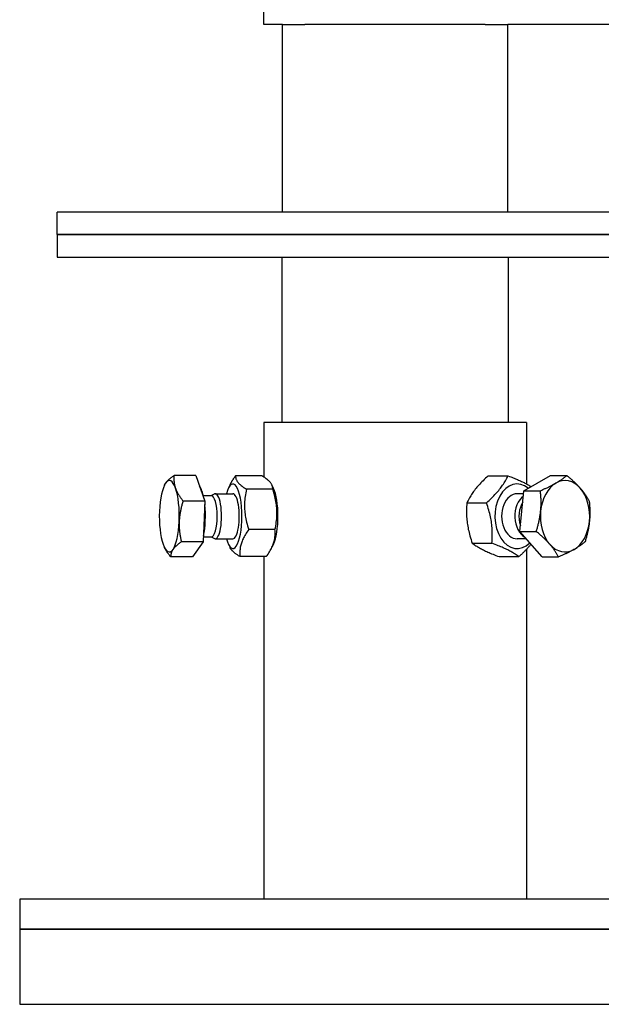
# Model space of a CAD drawing. Extents: x 0 to 5940, y 0 to 4200.
# Drawn here: x 4980 to 5135, y 1971 to 2234 of the extents above; entities that cross this region are included whole.
import ezdxf

# ---------------------------------------------------------------- set-up
doc = ezdxf.new("R2010")
doc.units = 0
doc.header["$LTSCALE"] = 10
doc.layers.add('SICHTBARE_KANTEN_DIN_', color=179, linetype='CONTINUOUS')

msp = doc.modelspace()

# ---------------------------------------------------------------- linework, layer by layer
at = {"layer": 'SICHTBARE_KANTEN_DIN_', "color": 0}
for p, q in [((5045.18, 2232.42), (5045.18, 2238.42)), ((5050.18, 2232.42), (5045.18, 2232.42)), ((5050.18, 2232.42), (5056.18, 2232.42)), ((5050.18, 2182.42), (5050.18, 2232.42)), ((5104.18, 2232.42), (5056.18, 2232.42)), ((5104.18, 2232.42), (5110.18, 2232.42)), ((5555.18, 2232.42), (5110.18, 2232.42)), ((5110.18, 2182.42), (5110.18, 2232.42)), ((4990.18, 2176.42), (4990.18, 2182.42)), ((5170.18, 2182.42), (4990.18, 2182.42)), ((4990.18, 2176.42), (5170.18, 2176.42)), ((4990.18, 2176.42), (4990.18, 2170.42)), ((5170.18, 2176.42), (4990.18, 2176.42)), ((4990.18, 2170.42), (5170.18, 2170.42)), ((5050.03, 2170.42), (5050.03, 2126.42)), ((5110.33, 2170.42), (5110.33, 2126.42)), ((5115.18, 2126.42), (5045.18, 2126.42)), ((5045.18, 2126.42), (5045.18, 2111.88)), ((5115.18, 2126.42), (5115.18, 2110.03)), ((5027.11, 2112.28), (5021.3, 2112.28)), ((5027.11, 2112.28), (5029.52, 2105.48)), ((5044.68, 2112.19), (5037.71, 2112.19)), ((5105, 2112.19), (5110.25, 2112.19)), ((5114.51, 2108.23), (5121.56, 2112.28)), ((5121.56, 2112.28), (5125.93, 2112.28)), ((5018.69, 2109.62), (5018.74, 2109.72)), ((5035.76, 2108.85), (5036.21, 2109.77)), ((5047.58, 2108.63), (5040.61, 2108.63)), ((5047.8, 2108.85), (5047.35, 2109.79)), ((5029.08, 2106.95), (5031.25, 2106.95)), ((5031.15, 2106.95), (5032.06, 2107.37)), ((5032.28, 2107.42), (5036.98, 2107.42)), ((5114.43, 2107.42), (5112.7, 2107.42)), ((5113.42, 2097.37), (5114.51, 2108.23)), ((5114.51, 2108.23), (5118.89, 2108.23)), ((5029.52, 2105.48), (5023.71, 2105.48)), ((5029.52, 2105.48), (5029.07, 2094.62)), ((5099.29, 2104.98), (5104.53, 2104.98)), ((5029.13, 2095.9), (5031.25, 2095.9)), ((5031.15, 2095.9), (5032.06, 2095.47)), ((5032.28, 2095.42), (5036.98, 2095.42)), ((5048.17, 2097.87), (5041.2, 2097.87)), ((5115.12, 2095.42), (5112.7, 2095.42)), ((5119.37, 2090.57), (5113.42, 2097.37)), ((5113.42, 2097.37), (5117.79, 2097.37)), ((5018.69, 2093.23), (5018.73, 2093.15)), ((5029.07, 2094.62), (5023.26, 2094.62)), ((5029.07, 2094.62), (5026.22, 2090.57)), ((5035.76, 2094), (5036.21, 2093.06)), ((5047.8, 2094), (5047.36, 2093.08)), ((5100.74, 2094.22), (5105.99, 2094.22)), ((5026.22, 2090.57), (5020.41, 2090.57)), ((5045.86, 2090.66), (5038.89, 2090.66)), ((5045.18, 2090.66), (5045.18, 1999.42)), ((5107.91, 2090.66), (5113.16, 2090.66)), ((5115.18, 2092.6), (5115.18, 1999.42)), ((5119.37, 2090.57), (5123.74, 2090.57)), ((4980.18, 1999.42), (4980.18, 1991.42)), ((5180.18, 1999.42), (4980.18, 1999.42)), ((4980.18, 1991.42), (5180.18, 1991.42)), ((4980.18, 1991.42), (4980.18, 1971.42)), ((5180.18, 1991.42), (4980.18, 1991.42)), ((4980.18, 1971.42), (5180.18, 1971.42))]:
    msp.add_line(p, q, dxfattribs=at)
at = {"layer": 'SICHTBARE_KANTEN_DIN_', "color": 0, "flags": 128}
for points in [[(5019.06, 2110.25), (5019.11, 2110.33), (5019.18, 2110.41), (5019.24, 2110.5), (5019.31, 2110.58), (5019.38, 2110.66), (5019.45, 2110.74), (5019.52, 2110.82), (5019.6, 2110.9), (5019.68, 2110.98), (5019.77, 2111.06), (5019.85, 2111.15), (5019.94, 2111.23), (5020.04, 2111.31), (5020.13, 2111.4), (5020.23, 2111.48), (5020.34, 2111.57), (5020.44, 2111.65), (5020.55, 2111.74), (5020.67, 2111.83), (5020.79, 2111.91), (5020.91, 2112), (5021.03, 2112.09), (5021.16, 2112.19), (5021.3, 2112.28)], [(5021.3, 2112.28), (5021.28, 2112.12), (5021.27, 2111.97), (5021.27, 2111.82), (5021.26, 2111.67), (5021.26, 2111.52), (5021.26, 2111.37), (5021.26, 2111.22), (5021.26, 2111.08), (5021.27, 2110.94), (5021.28, 2110.8), (5021.29, 2110.66), (5021.31, 2110.52), (5021.32, 2110.38), (5021.34, 2110.24), (5021.37, 2110.1), (5021.39, 2109.97), (5021.42, 2109.83), (5021.45, 2109.69), (5021.48, 2109.56), (5021.52, 2109.42), (5021.56, 2109.29), (5021.6, 2109.15), (5021.64, 2109.01), (5021.69, 2108.88)], [(5036.21, 2109.77), (5036.25, 2109.86), (5036.3, 2109.95), (5036.34, 2110.05), (5036.39, 2110.14), (5036.44, 2110.24), (5036.5, 2110.33), (5036.55, 2110.43), (5036.6, 2110.53), (5036.66, 2110.62), (5036.72, 2110.72), (5036.78, 2110.82), (5036.84, 2110.92), (5036.9, 2111.02), (5036.97, 2111.12), (5037.03, 2111.22), (5037.1, 2111.33), (5037.17, 2111.43), (5037.24, 2111.54), (5037.31, 2111.64), (5037.39, 2111.75), (5037.46, 2111.86), (5037.54, 2111.97), (5037.62, 2112.08), (5037.71, 2112.19)], [(5037.71, 2112.19), (5037.7, 2112.02), (5037.71, 2111.86), (5037.73, 2111.7), (5037.76, 2111.55), (5037.8, 2111.4), (5037.85, 2111.25), (5037.91, 2111.11), (5037.98, 2110.97), (5038.05, 2110.83), (5038.14, 2110.69), (5038.24, 2110.55), (5038.34, 2110.41), (5038.46, 2110.27), (5038.59, 2110.14), (5038.73, 2110), (5038.88, 2109.86), (5039.05, 2109.71), (5039.22, 2109.57), (5039.41, 2109.42), (5039.62, 2109.27), (5039.84, 2109.12), (5040.08, 2108.96), (5040.34, 2108.8), (5040.61, 2108.63)], [(5047.58, 2108.63), (5047.59, 2108.8), (5047.58, 2108.96), (5047.56, 2109.12), (5047.53, 2109.27), (5047.49, 2109.42), (5047.44, 2109.57), (5047.38, 2109.71), (5047.31, 2109.86), (5047.24, 2110), (5047.15, 2110.14), (5047.05, 2110.27), (5046.95, 2110.41), (5046.83, 2110.55), (5046.7, 2110.69), (5046.56, 2110.83), (5046.41, 2110.97), (5046.24, 2111.11), (5046.07, 2111.25), (5045.88, 2111.4), (5045.67, 2111.55), (5045.45, 2111.7), (5045.21, 2111.86), (5044.95, 2112.02), (5044.68, 2112.19)], [(5105, 2112.19), (5104.63, 2111.85), (5104.27, 2111.52), (5103.94, 2111.2), (5103.62, 2110.89), (5103.32, 2110.59), (5103.03, 2110.29), (5102.75, 2110), (5102.49, 2109.71), (5102.23, 2109.43), (5101.99, 2109.15), (5101.76, 2108.87), (5101.53, 2108.59), (5101.31, 2108.31), (5101.1, 2108.03), (5100.9, 2107.75), (5100.7, 2107.46), (5100.51, 2107.18), (5100.33, 2106.88), (5100.14, 2106.59), (5099.97, 2106.28), (5099.79, 2105.97), (5099.62, 2105.65), (5099.45, 2105.32), (5099.29, 2104.98)], [(5104.53, 2104.98), (5104.91, 2105.32), (5105.26, 2105.65), (5105.6, 2105.97), (5105.92, 2106.28), (5106.22, 2106.59), (5106.51, 2106.88), (5106.79, 2107.18), (5107.05, 2107.46), (5107.3, 2107.75), (5107.55, 2108.03), (5107.78, 2108.31), (5108.01, 2108.59), (5108.22, 2108.87), (5108.43, 2109.15), (5108.64, 2109.43), (5108.83, 2109.71), (5109.03, 2110), (5109.21, 2110.29), (5109.39, 2110.59), (5109.57, 2110.89), (5109.75, 2111.2), (5109.92, 2111.52), (5110.09, 2111.85), (5110.25, 2112.19)], [(5110.25, 2112.19), (5110.62, 2112.05), (5110.97, 2111.92), (5111.3, 2111.79), (5111.63, 2111.66), (5111.94, 2111.53), (5112.24, 2111.41), (5112.52, 2111.29), (5112.8, 2111.17), (5113.07, 2111.05), (5113.34, 2110.94), (5113.59, 2110.82), (5113.84, 2110.71), (5114.08, 2110.59), (5114.31, 2110.48), (5114.54, 2110.37), (5114.76, 2110.25), (5114.98, 2110.14), (5115.19, 2110.03), (5115.41, 2109.91), (5115.61, 2109.8), (5115.82, 2109.68), (5116.02, 2109.56), (5116.22, 2109.44), (5116.41, 2109.32)], [(5123.02, 2110.25), (5123.16, 2110.33), (5123.3, 2110.41), (5123.44, 2110.5), (5123.57, 2110.58), (5123.7, 2110.66), (5123.83, 2110.74), (5123.96, 2110.82), (5124.08, 2110.9), (5124.21, 2110.98), (5124.33, 2111.06), (5124.45, 2111.15), (5124.57, 2111.23), (5124.69, 2111.31), (5124.81, 2111.4), (5124.92, 2111.48), (5125.04, 2111.57), (5125.15, 2111.65), (5125.26, 2111.74), (5125.38, 2111.83), (5125.49, 2111.91), (5125.6, 2112), (5125.71, 2112.09), (5125.82, 2112.19), (5125.93, 2112.28)], [(5125.93, 2112.28), (5126.12, 2112.12), (5126.31, 2111.97), (5126.49, 2111.82), (5126.66, 2111.67), (5126.83, 2111.52), (5127, 2111.37), (5127.17, 2111.22), (5127.33, 2111.08), (5127.48, 2110.94), (5127.64, 2110.8), (5127.79, 2110.66), (5127.94, 2110.52), (5128.08, 2110.38), (5128.23, 2110.24), (5128.37, 2110.1), (5128.5, 2109.97), (5128.64, 2109.83), (5128.77, 2109.69), (5128.9, 2109.56), (5129.03, 2109.42), (5129.16, 2109.29), (5129.28, 2109.15), (5129.4, 2109.01), (5129.52, 2108.88)], [(5018.74, 2109.72), (5018.75, 2109.74), (5018.76, 2109.76), (5018.77, 2109.78), (5018.78, 2109.81), (5018.79, 2109.83), (5018.81, 2109.85), (5018.82, 2109.87), (5018.83, 2109.9), (5018.84, 2109.92), (5018.86, 2109.94), (5018.87, 2109.96), (5018.88, 2109.98), (5018.89, 2110.01), (5018.91, 2110.03), (5018.92, 2110.05), (5018.94, 2110.07), (5018.95, 2110.1), (5018.96, 2110.12), (5018.98, 2110.14), (5018.99, 2110.16), (5019.01, 2110.19), (5019.02, 2110.21), (5019.04, 2110.23), (5019.06, 2110.25)], [(5021.69, 2108.88), (5021.74, 2108.74), (5021.79, 2108.61), (5021.85, 2108.47), (5021.9, 2108.33), (5021.96, 2108.2), (5022.03, 2108.06), (5022.09, 2107.93), (5022.16, 2107.79), (5022.23, 2107.65), (5022.31, 2107.52), (5022.39, 2107.38), (5022.47, 2107.24), (5022.55, 2107.1), (5022.64, 2106.96), (5022.73, 2106.82), (5022.83, 2106.68), (5022.92, 2106.53), (5023.02, 2106.39), (5023.13, 2106.24), (5023.24, 2106.09), (5023.35, 2105.94), (5023.46, 2105.79), (5023.58, 2105.63), (5023.71, 2105.48)], [(5040.61, 2108.63), (5040.5, 2108.12), (5040.4, 2107.63), (5040.32, 2107.15), (5040.25, 2106.69), (5040.19, 2106.24), (5040.15, 2105.79), (5040.11, 2105.36), (5040.09, 2104.93), (5040.07, 2104.5), (5040.07, 2104.08), (5040.07, 2103.67), (5040.09, 2103.25), (5040.12, 2102.83), (5040.16, 2102.41), (5040.21, 2101.99), (5040.27, 2101.57), (5040.34, 2101.14), (5040.42, 2100.7), (5040.52, 2100.26), (5040.63, 2099.81), (5040.75, 2099.34), (5040.89, 2098.87), (5041.04, 2098.37), (5041.2, 2097.87)], [(5048.17, 2097.87), (5048.29, 2098.37), (5048.38, 2098.87), (5048.47, 2099.34), (5048.54, 2099.81), (5048.59, 2100.26), (5048.64, 2100.7), (5048.68, 2101.14), (5048.7, 2101.57), (5048.72, 2101.99), (5048.72, 2102.41), (5048.71, 2102.83), (5048.69, 2103.25), (5048.67, 2103.67), (5048.63, 2104.08), (5048.58, 2104.5), (5048.52, 2104.93), (5048.45, 2105.36), (5048.36, 2105.79), (5048.27, 2106.24), (5048.16, 2106.69), (5048.04, 2107.15), (5047.9, 2107.63), (5047.75, 2108.12), (5047.58, 2108.63)], [(5118.89, 2108.23), (5119.1, 2108.32), (5119.31, 2108.41), (5119.51, 2108.5), (5119.71, 2108.59), (5119.91, 2108.68), (5120.1, 2108.77), (5120.29, 2108.85), (5120.47, 2108.94), (5120.65, 2109.03), (5120.83, 2109.11), (5121.01, 2109.19), (5121.18, 2109.28), (5121.34, 2109.36), (5121.51, 2109.44), (5121.67, 2109.52), (5121.83, 2109.6), (5121.99, 2109.69), (5122.14, 2109.77), (5122.29, 2109.85), (5122.44, 2109.93), (5122.59, 2110.01), (5122.74, 2110.09), (5122.88, 2110.17), (5123.02, 2110.25)], [(5129.52, 2108.88), (5129.64, 2108.74), (5129.76, 2108.61), (5129.87, 2108.47), (5129.98, 2108.33), (5130.09, 2108.2), (5130.2, 2108.06), (5130.3, 2107.93), (5130.41, 2107.79), (5130.51, 2107.65), (5130.61, 2107.52), (5130.71, 2107.38), (5130.8, 2107.24), (5130.9, 2107.1), (5130.99, 2106.96), (5131.09, 2106.82), (5131.18, 2106.68), (5131.27, 2106.53), (5131.36, 2106.39), (5131.45, 2106.24), (5131.54, 2106.09), (5131.63, 2105.94), (5131.71, 2105.79), (5131.8, 2105.63), (5131.88, 2105.48)], [(5118.95, 2102.8), (5118.97, 2103.02), (5118.99, 2103.23), (5119.01, 2103.45), (5119.02, 2103.67), (5119.03, 2103.88), (5119.05, 2104.1), (5119.05, 2104.32), (5119.06, 2104.53), (5119.06, 2104.75), (5119.07, 2104.97), (5119.07, 2105.19), (5119.07, 2105.41), (5119.06, 2105.64), (5119.06, 2105.86), (5119.05, 2106.09), (5119.04, 2106.31), (5119.03, 2106.54), (5119.01, 2106.78), (5119, 2107.01), (5118.98, 2107.25), (5118.96, 2107.49), (5118.94, 2107.73), (5118.91, 2107.98), (5118.89, 2108.23)], [(5023.71, 2105.48), (5023.63, 2105.23), (5023.55, 2104.98), (5023.48, 2104.74), (5023.41, 2104.5), (5023.35, 2104.26), (5023.29, 2104.03), (5023.23, 2103.8), (5023.17, 2103.57), (5023.12, 2103.34), (5023.07, 2103.11), (5023.02, 2102.89), (5022.98, 2102.66), (5022.94, 2102.44), (5022.9, 2102.22), (5022.86, 2102), (5022.83, 2101.79), (5022.8, 2101.57), (5022.78, 2101.35), (5022.75, 2101.13), (5022.73, 2100.92), (5022.71, 2100.7), (5022.7, 2100.49), (5022.68, 2100.27), (5022.67, 2100.05)], [(5099.29, 2104.98), (5099.25, 2104.48), (5099.22, 2103.98), (5099.21, 2103.51), (5099.2, 2103.04), (5099.2, 2102.59), (5099.2, 2102.14), (5099.22, 2101.71), (5099.24, 2101.28), (5099.27, 2100.86), (5099.3, 2100.44), (5099.35, 2100.02), (5099.4, 2099.6), (5099.46, 2099.18), (5099.53, 2098.77), (5099.61, 2098.35), (5099.69, 2097.92), (5099.79, 2097.49), (5099.89, 2097.06), (5100, 2096.61), (5100.13, 2096.16), (5100.26, 2095.7), (5100.41, 2095.22), (5100.57, 2094.73), (5100.74, 2094.22)], [(5105.99, 2094.22), (5106.03, 2094.73), (5106.05, 2095.22), (5106.07, 2095.7), (5106.08, 2096.16), (5106.08, 2096.61), (5106.07, 2097.06), (5106.06, 2097.49), (5106.04, 2097.92), (5106.01, 2098.35), (5105.97, 2098.77), (5105.93, 2099.18), (5105.88, 2099.6), (5105.82, 2100.02), (5105.75, 2100.44), (5105.67, 2100.86), (5105.58, 2101.28), (5105.49, 2101.71), (5105.39, 2102.14), (5105.27, 2102.59), (5105.15, 2103.04), (5105.01, 2103.51), (5104.87, 2103.98), (5104.71, 2104.48), (5104.53, 2104.98)], [(5131.88, 2105.48), (5131.91, 2105.23), (5131.93, 2104.98), (5131.96, 2104.74), (5131.98, 2104.5), (5131.99, 2104.26), (5132.01, 2104.03), (5132.02, 2103.8), (5132.04, 2103.57), (5132.04, 2103.34), (5132.05, 2103.11), (5132.06, 2102.89), (5132.06, 2102.66), (5132.06, 2102.44), (5132.06, 2102.22), (5132.06, 2102), (5132.06, 2101.79), (5132.05, 2101.57), (5132.04, 2101.35), (5132.03, 2101.13), (5132.02, 2100.92), (5132, 2100.7), (5131.99, 2100.49), (5131.97, 2100.27), (5131.95, 2100.05)], [(5117.79, 2097.37), (5117.87, 2097.62), (5117.94, 2097.87), (5118.01, 2098.11), (5118.08, 2098.35), (5118.15, 2098.59), (5118.21, 2098.82), (5118.27, 2099.05), (5118.33, 2099.28), (5118.38, 2099.51), (5118.44, 2099.74), (5118.49, 2099.96), (5118.54, 2100.18), (5118.58, 2100.41), (5118.63, 2100.63), (5118.67, 2100.85), (5118.71, 2101.06), (5118.75, 2101.28), (5118.78, 2101.5), (5118.82, 2101.71), (5118.85, 2101.93), (5118.88, 2102.15), (5118.9, 2102.36), (5118.93, 2102.58), (5118.95, 2102.8)], [(5022.67, 2100.05), (5022.66, 2099.83), (5022.66, 2099.62), (5022.66, 2099.4), (5022.66, 2099.18), (5022.66, 2098.97), (5022.67, 2098.75), (5022.68, 2098.53), (5022.69, 2098.31), (5022.7, 2098.1), (5022.72, 2097.88), (5022.74, 2097.66), (5022.76, 2097.44), (5022.79, 2097.21), (5022.82, 2096.99), (5022.85, 2096.76), (5022.88, 2096.54), (5022.92, 2096.31), (5022.96, 2096.07), (5023, 2095.84), (5023.05, 2095.6), (5023.1, 2095.36), (5023.15, 2095.12), (5023.21, 2094.87), (5023.26, 2094.62)], [(5131.95, 2100.05), (5131.92, 2099.83), (5131.9, 2099.62), (5131.87, 2099.4), (5131.84, 2099.18), (5131.81, 2098.97), (5131.78, 2098.75), (5131.74, 2098.53), (5131.71, 2098.31), (5131.67, 2098.1), (5131.62, 2097.88), (5131.58, 2097.66), (5131.53, 2097.44), (5131.48, 2097.21), (5131.43, 2096.99), (5131.38, 2096.76), (5131.32, 2096.54), (5131.27, 2096.31), (5131.21, 2096.07), (5131.14, 2095.84), (5131.08, 2095.6), (5131.01, 2095.36), (5130.94, 2095.12), (5130.86, 2094.87), (5130.79, 2094.62)], [(5041.2, 2097.87), (5040.95, 2097.53), (5040.72, 2097.2), (5040.51, 2096.88), (5040.32, 2096.57), (5040.14, 2096.26), (5039.97, 2095.97), (5039.82, 2095.67), (5039.67, 2095.39), (5039.55, 2095.1), (5039.43, 2094.82), (5039.32, 2094.54), (5039.23, 2094.26), (5039.14, 2093.98), (5039.07, 2093.7), (5039.01, 2093.42), (5038.95, 2093.14), (5038.91, 2092.85), (5038.87, 2092.56), (5038.85, 2092.26), (5038.84, 2091.96), (5038.83, 2091.65), (5038.84, 2091.33), (5038.86, 2091), (5038.89, 2090.66)], [(5045.86, 2090.66), (5046.11, 2091), (5046.34, 2091.33), (5046.55, 2091.65), (5046.74, 2091.96), (5046.92, 2092.26), (5047.09, 2092.56), (5047.24, 2092.85), (5047.39, 2093.14), (5047.51, 2093.42), (5047.63, 2093.7), (5047.74, 2093.98), (5047.83, 2094.26), (5047.92, 2094.54), (5047.99, 2094.82), (5048.05, 2095.1), (5048.11, 2095.39), (5048.15, 2095.67), (5048.19, 2095.97), (5048.21, 2096.26), (5048.22, 2096.57), (5048.23, 2096.88), (5048.22, 2097.2), (5048.2, 2097.53), (5048.17, 2097.87)], [(5121.38, 2093.97), (5121.26, 2094.11), (5121.14, 2094.24), (5121.01, 2094.38), (5120.89, 2094.52), (5120.76, 2094.65), (5120.63, 2094.79), (5120.49, 2094.92), (5120.36, 2095.06), (5120.22, 2095.2), (5120.08, 2095.33), (5119.94, 2095.47), (5119.79, 2095.61), (5119.65, 2095.75), (5119.5, 2095.89), (5119.34, 2096.03), (5119.18, 2096.17), (5119.02, 2096.32), (5118.86, 2096.46), (5118.69, 2096.61), (5118.52, 2096.76), (5118.34, 2096.91), (5118.16, 2097.06), (5117.98, 2097.22), (5117.79, 2097.37)], [(5020.41, 2090.57), (5020.32, 2090.69), (5020.22, 2090.8), (5020.14, 2090.92), (5020.05, 2091.03), (5019.97, 2091.14), (5019.88, 2091.26), (5019.8, 2091.37), (5019.73, 2091.48), (5019.65, 2091.59), (5019.58, 2091.69), (5019.5, 2091.8), (5019.43, 2091.91), (5019.37, 2092.01), (5019.3, 2092.12), (5019.24, 2092.22), (5019.17, 2092.33), (5019.11, 2092.43), (5019.05, 2092.53), (5018.99, 2092.64), (5018.94, 2092.74), (5018.88, 2092.84), (5018.83, 2092.94), (5018.78, 2093.05), (5018.73, 2093.15)], [(5023.26, 2094.62), (5023.13, 2094.53), (5023, 2094.44), (5022.87, 2094.35), (5022.75, 2094.26), (5022.63, 2094.17), (5022.52, 2094.08), (5022.41, 2094), (5022.3, 2093.91), (5022.2, 2093.82), (5022.1, 2093.74), (5022, 2093.66), (5021.91, 2093.57), (5021.82, 2093.49), (5021.73, 2093.41), (5021.65, 2093.33), (5021.57, 2093.25), (5021.49, 2093.16), (5021.41, 2093.08), (5021.34, 2093), (5021.27, 2092.92), (5021.21, 2092.84), (5021.14, 2092.76), (5021.08, 2092.68), (5021.02, 2092.6)], [(5038.89, 2090.66), (5038.69, 2090.78), (5038.51, 2090.89), (5038.34, 2091), (5038.17, 2091.11), (5038.02, 2091.21), (5037.87, 2091.32), (5037.73, 2091.42), (5037.59, 2091.52), (5037.46, 2091.62), (5037.34, 2091.72), (5037.23, 2091.82), (5037.12, 2091.92), (5037.01, 2092.01), (5036.92, 2092.11), (5036.82, 2092.2), (5036.74, 2092.3), (5036.65, 2092.39), (5036.58, 2092.49), (5036.51, 2092.58), (5036.44, 2092.68), (5036.38, 2092.77), (5036.32, 2092.87), (5036.26, 2092.96), (5036.21, 2093.06)], [(5100.74, 2094.22), (5100.98, 2094.05), (5101.21, 2093.89), (5101.45, 2093.73), (5101.68, 2093.58), (5101.92, 2093.43), (5102.17, 2093.28), (5102.41, 2093.14), (5102.66, 2092.99), (5102.91, 2092.85), (5103.18, 2092.71), (5103.44, 2092.58), (5103.72, 2092.44), (5104, 2092.3), (5104.29, 2092.16), (5104.59, 2092.02), (5104.9, 2091.88), (5105.22, 2091.74), (5105.55, 2091.6), (5105.9, 2091.45), (5106.27, 2091.3), (5106.65, 2091.15), (5107.05, 2090.99), (5107.47, 2090.83), (5107.91, 2090.66)], [(5113.16, 2090.66), (5112.93, 2090.83), (5112.69, 2090.99), (5112.46, 2091.15), (5112.22, 2091.3), (5111.98, 2091.45), (5111.74, 2091.6), (5111.49, 2091.74), (5111.24, 2091.88), (5110.99, 2092.02), (5110.73, 2092.16), (5110.46, 2092.3), (5110.19, 2092.44), (5109.91, 2092.58), (5109.62, 2092.71), (5109.32, 2092.85), (5109.01, 2092.99), (5108.69, 2093.14), (5108.35, 2093.28), (5108, 2093.43), (5107.64, 2093.58), (5107.25, 2093.73), (5106.85, 2093.89), (5106.43, 2094.05), (5105.99, 2094.22)], [(5116.4, 2093.97), (5116.29, 2093.84), (5116.18, 2093.71), (5116.07, 2093.58), (5115.96, 2093.46), (5115.85, 2093.33), (5115.73, 2093.2), (5115.61, 2093.07), (5115.49, 2092.94), (5115.37, 2092.8), (5115.25, 2092.67), (5115.12, 2092.54), (5114.99, 2092.4), (5114.85, 2092.27), (5114.72, 2092.13), (5114.58, 2091.99), (5114.44, 2091.85), (5114.29, 2091.71), (5114.14, 2091.56), (5113.99, 2091.42), (5113.83, 2091.27), (5113.67, 2091.12), (5113.51, 2090.97), (5113.34, 2090.82), (5113.16, 2090.66)], [(5123.74, 2090.57), (5123.65, 2090.73), (5123.57, 2090.88), (5123.48, 2091.03), (5123.39, 2091.18), (5123.31, 2091.33), (5123.22, 2091.48), (5123.13, 2091.62), (5123.04, 2091.77), (5122.94, 2091.91), (5122.85, 2092.05), (5122.76, 2092.19), (5122.66, 2092.33), (5122.56, 2092.47), (5122.46, 2092.61), (5122.36, 2092.75), (5122.26, 2092.88), (5122.16, 2093.02), (5122.05, 2093.16), (5121.95, 2093.29), (5121.84, 2093.43), (5121.73, 2093.56), (5121.61, 2093.7), (5121.5, 2093.83), (5121.38, 2093.97)], [(5130.79, 2094.62), (5130.68, 2094.53), (5130.57, 2094.44), (5130.45, 2094.35), (5130.34, 2094.26), (5130.23, 2094.17), (5130.12, 2094.08), (5130, 2094), (5129.89, 2093.91), (5129.77, 2093.82), (5129.66, 2093.74), (5129.54, 2093.66), (5129.42, 2093.57), (5129.3, 2093.49), (5129.18, 2093.41), (5129.06, 2093.33), (5128.94, 2093.25), (5128.81, 2093.16), (5128.68, 2093.08), (5128.55, 2093), (5128.42, 2092.92), (5128.29, 2092.84), (5128.15, 2092.76), (5128.02, 2092.68), (5127.88, 2092.6)], [(5021.02, 2092.6), (5020.97, 2092.52), (5020.91, 2092.43), (5020.86, 2092.35), (5020.82, 2092.27), (5020.77, 2092.19), (5020.73, 2092.11), (5020.69, 2092.03), (5020.65, 2091.95), (5020.62, 2091.87), (5020.59, 2091.79), (5020.56, 2091.7), (5020.53, 2091.62), (5020.51, 2091.54), (5020.49, 2091.45), (5020.47, 2091.37), (5020.45, 2091.28), (5020.44, 2091.2), (5020.43, 2091.11), (5020.42, 2091.02), (5020.41, 2090.94), (5020.41, 2090.85), (5020.4, 2090.76), (5020.41, 2090.66), (5020.41, 2090.57)], [(5127.88, 2092.6), (5127.73, 2092.52), (5127.59, 2092.43), (5127.44, 2092.35), (5127.3, 2092.27), (5127.15, 2092.19), (5126.99, 2092.11), (5126.84, 2092.03), (5126.68, 2091.95), (5126.52, 2091.87), (5126.36, 2091.79), (5126.2, 2091.7), (5126.03, 2091.62), (5125.86, 2091.54), (5125.68, 2091.45), (5125.51, 2091.37), (5125.33, 2091.28), (5125.14, 2091.2), (5124.95, 2091.11), (5124.76, 2091.02), (5124.57, 2090.94), (5124.37, 2090.85), (5124.16, 2090.76), (5123.95, 2090.66), (5123.74, 2090.57)]]:
    msp.add_lwpolyline(points, dxfattribs=at)
at = {"layer": 'SICHTBARE_KANTEN_DIN_', "color": 0}
for centre, major_axis, ratio, start_param, end_param in [((5020.04, 2101.42), (0, 9.5), 0.280123, 5.61442, 6.661618), ((5125.45, 2101.42), (0, 9.5), 0.691292, 5.61442, 6.661618), ((5020.04, 2101.42), (0, 9.5), 0.280123, 0.378433, 1.42563), ((5020.04, 2101.42), (0, 9.5), 0.280123, 4.567223, 5.61442), ((5027.24, 2101.42), (0, 8.6), 0.280123, 5.317997, 5.910844), ((5036.98, 2101.42), (0, -8.6), 0.280123, 5.484535, 10.223428), ((5046.58, 2101.42), (0, -8.6), 0.280123, 0.529871, 2.611722), ((5112.7, 2101.42), (0, 8.6), 0.691292, 5.762009, 10.027826), ((5125.45, 2101.42), (0, 9.5), 0.691292, 0.378433, 1.42563), ((5125.45, 2101.42), (0, 9.5), 0.691292, 4.567223, 5.61442), ((5031.25, 2101.42), (0, 5.53), 0.280123, 3.141593, 6.283185), ((5032.28, 2101.42), (0, 6), 0.280123, 3.012512, 6.412266), ((5036.98, 2101.42), (0, -6), 0.280123, 6.274714, 9.433249), ((5112.7, 2101.42), (0, 6), 0.691292, 6.274714, 9.433249), ((5116.24, 2101.42), (0, -6), 0.691292, 3.608924, 5.927308), ((5027.24, 2101.42), (0, -8.6), 0.280123, 0.90607, 1.94519), ((5117.01, 2101.42), (0, 5.53), 0.691292, 0.825235, 2.026025), ((5020.04, 2101.42), (0, -9.5), 0.280123, 4.567223, 5.61442), ((5125.45, 2101.42), (0, -9.5), 0.691292, 4.567223, 5.61442), ((5020.04, 2101.42), (0, -9.5), 0.280123, 0.378433, 1.42563), ((5125.45, 2101.42), (0, -9.5), 0.691292, 0.378433, 1.42563), ((5020.04, 2101.42), (0, -9.5), 0.280123, 5.61442, 6.661618), ((5125.45, 2101.42), (0, -9.5), 0.691292, 5.61442, 6.661618)]:
    msp.add_ellipse(centre, major_axis=major_axis, ratio=ratio, start_param=start_param, end_param=end_param, dxfattribs=at)

doc.saveas('drawing.dxf')
